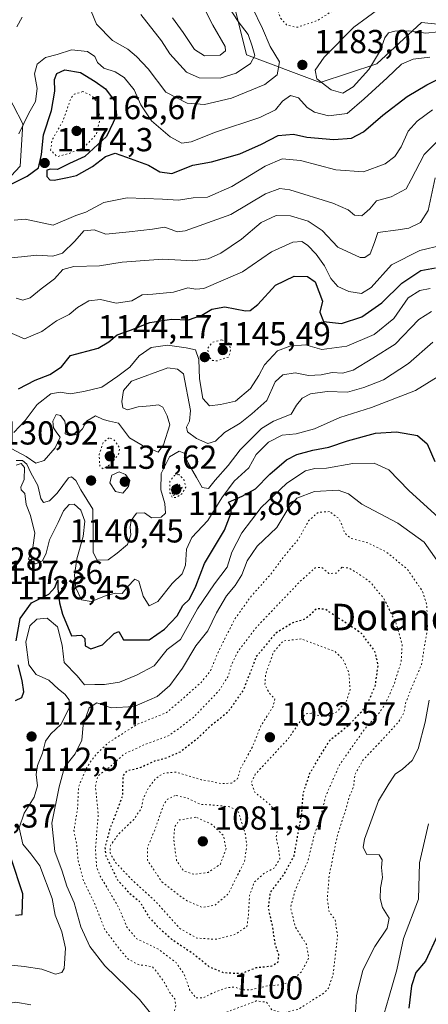
# Model space of a CAD drawing. Units: metres. Extents: x 576441 to 579874, y 4756619 to 4758971.
# Drawn here: x 577032 to 577155, y 4757472 to 4757769 of the extents above; entities that cross this region are included whole.
import ezdxf
from ezdxf.enums import TextEntityAlignment as Align

# ---------------------------------------------------------------- set-up
doc = ezdxf.new("R2010")
doc.units = ezdxf.units.M
doc.header["$MEASUREMENT"] = 0
doc.linetypes.add('DGN Style 5', pattern=[1.153612, 0.494405, -0.659207])
for name, color, linetype, lineweight in [('Arbolado forestal CxS', 92, 'Continuous', 0), ('Curva de nivel maestra', 30, 'Continuous', 30), ('Curva de nivel maestra depresión', 30, 'DGN Style 5', 30), ('Curva de nivel normal', 30, 'Continuous', 0), ('Curva de nivel normal depresión', 30, 'DGN Style 5', 0), ('Provincia CxS', 1, 'Continuous', 0), ('Punto de cota en terreno', 7, 'Continuous', 0), ('Roquedo CxS', 135, 'Continuous', 0), ('Rótulo de curva de nivel directora', 7, 'Continuous', 0), ('Rótulo de punto de cota en terreno', 7, 'Continuous', 0), ('Texto cartográfico', 7, 'Continuous', 0)]:
    doc.layers.add(name, color=color, linetype=linetype, lineweight=lineweight)
doc.styles.add('Style-Arial', font='txt')

# ---------------------------------------------------------------- blocks, each defined once
blk = doc.blocks.new('*U7')
at = {"layer": 'Arbolado forestal CxS', "color": 92, "linetype": 'Continuous', "lineweight": 0}
blk.add_polyline3d([(577382.5903, 4757837.7649, 1184.6766), (577359.1197, 4757834.4135, 1197.4136), (577336.7657, 4757823.2421, 1191.028), (577314.7467, 4757806.8065, 1199.7132), (577265.1293, 4757772.0763, 1196.7909), (577233.5985, 4757759.9819, 1185.0723), (577199.0017, 4757762.8657, 1185.8208), (577170.2367, 4757765.8625, 1186.5677), (577152.8735, 4757767.6715, 1188.4094), (577139.4193, 4757755.1789, 1186.1906), (577122.2811, 4757749.6153, 1184.3188), (577100.1505, 4757757.9147, 1192.6943), (577092.7833, 4757787.5215, 1194.2996), (577065.8899, 4757810.6945, 1207.8628), (577074.5603, 4757835.7589, 1215.7109), (577080.9945, 4757865.6001, 1220.652), (577081.0459, 4757865.8337, 1220.6829), (577086.0387, 4757890.5191, 1215.3703), (577088.4449, 4757901.4043, 1206.844), (577053.5255, 4757931.4375, 1247.6166), (577025.2751, 4757915.2953, 1261.4142)], dxfattribs=at)
blk = doc.blocks.new('5PATER')
at = {"layer": 'Provincia CxS', "linetype": 'Continuous', "lineweight": 0}
h = blk.add_hatch(color=51, dxfattribs=at)
edge = h.paths.add_edge_path()
edge.add_ellipse((0, 0), major_axis=(-0.11, -0.111), ratio=0.999422, start_angle=0, end_angle=360)

msp = doc.modelspace()

# ---------------------------------------------------------------- linework, layer by layer
at = {"layer": 'Arbolado forestal CxS', "color": 92, "linetype": 'Continuous', "lineweight": 0}
for points in [[(577025.9715, 4757787.6997, 1199.4612), (577045.4495, 4757794.7365, 1199.6101), (577065.8899, 4757810.6945, 1207.8628), (577092.7833, 4757787.5215, 1194.2996), (577100.1505, 4757757.9147, 1192.6943), (577122.2811, 4757749.6153, 1184.3188), (577139.4193, 4757755.1789, 1186.1906), (577152.8735, 4757767.6715, 1188.4094), (577170.2367, 4757765.8625, 1186.5677), (577199.0017, 4757762.8657, 1185.8208), (577233.5985, 4757759.9819, 1185.0723), (577265.1293, 4757772.0763, 1196.7909), (577314.7467, 4757806.8065, 1199.7132), (577336.7657, 4757823.2421, 1191.028), (577359.1197, 4757834.4135, 1197.4136), (577382.5903, 4757837.7649, 1184.6766)], [(577065.8899, 4757810.6945, 1207.8628), (577092.7833, 4757787.5215, 1194.2996), (577100.1505, 4757757.9147, 1192.6943), (577122.2811, 4757749.6153, 1184.3188), (577139.4193, 4757755.1789, 1186.1906), (577152.8735, 4757767.6715, 1188.4094), (577170.2367, 4757765.8625, 1186.5677), (577199.0017, 4757762.8657, 1185.8208), (577233.5985, 4757759.9819, 1185.0723), (577265.1293, 4757772.0763, 1196.7909), (577314.7467, 4757806.8065, 1199.7132), (577336.7657, 4757823.2421, 1191.028), (577359.1197, 4757834.4135, 1197.4136), (577382.5903, 4757837.7649, 1184.6766)], [(577065.8899, 4757810.6945, 1207.8628), (577092.7833, 4757787.5215, 1194.2996), (577100.1505, 4757757.9147, 1192.6943), (577122.2811, 4757749.6153, 1184.3188), (577139.4193, 4757755.1789, 1186.1906), (577152.8735, 4757767.6715, 1188.4094), (577170.2367, 4757765.8625, 1186.5677), (577199.0017, 4757762.8657, 1185.8208), (577233.5985, 4757759.9819, 1185.0723), (577265.1293, 4757772.0763, 1196.7909), (577314.7467, 4757806.8065, 1199.7132), (577336.7657, 4757823.2421, 1191.028), (577359.1197, 4757834.4135, 1197.4136), (577382.5903, 4757837.7649, 1184.6766)], [(577019.7263, 4757711.2989, 1174.9337), (577031.9935, 4757724.4297, 1178.8562), (577032.8227, 4757737.1553, 1182.3155), (577023.9649, 4757753.9823, 1189.5032)], [(577019.7263, 4757711.2989, 1174.9337), (577031.9935, 4757724.4297, 1178.8562), (577032.8227, 4757737.1553, 1182.3155), (577023.9649, 4757753.9823, 1189.5032)]]:
    msp.add_polyline3d(points, dxfattribs=at)
at = {"layer": 'Curva de nivel maestra', "color": 30, "linetype": 'Continuous', "lineweight": 30, "flags": 128}
for points, elevation in [([(577028.46, 4757718.6101), (577034.17, 4757721.3301), (577037.56, 4757723.8701), (577038.48, 4757727.8701), (577039.06, 4757733.8701), (577041.46, 4757741.1701), (577042.45, 4757746.9501), (577042.38, 4757750.5201), (577043.08, 4757752.2901), (577045.44, 4757753.3901), (577050.19, 4757752.5701), (577054.55, 4757749.9001), (577057.7, 4757747.6801), (577060.59, 4757743.7701), (577061.02, 4757739.6201), (577057.97, 4757733.2801), (577051.53, 4757727.3201), (577046.86, 4757725.2101), (577043.22, 4757723.3801), (577041.14, 4757723.5101), (577040.06, 4757723.2301), (577040, 4757721.3201), (577040.94, 4757720.2701), (577042.3, 4757720.1401), (577046.28, 4757720.9601), (577048.95, 4757721.5801), (577053.83, 4757724.3301), (577057.75, 4757727.2801), (577060.66, 4757728.2601), (577064.02, 4757727.0601), (577070.69, 4757724.6601), (577074.06, 4757722.6901), (577077.68, 4757722.1301), (577084.02, 4757724.6401), (577089.57, 4757725.6701), (577098.13, 4757728.0601), (577104.64, 4757730.9801), (577109.67, 4757733.6701), (577114.31, 4757733.9801), (577118.3, 4757733.1401), (577126.47, 4757732.4201), (577131.74, 4757732.8301), (577135.39, 4757734.7301), (577141.19, 4757739.7601), (577148.53, 4757745.3501), (577154.46, 4757748.8401), (577159.65, 4757751.4801)], 1175), ([(577031.53, 4757657.3101), (577036.56, 4757659.9101), (577040.98, 4757661.6601), (577044.49, 4757663.9601), (577047.18, 4757667.3201), (577055.47, 4757669.6001), (577058.68, 4757671.4801), (577061.19, 4757673.6101), (577065.19, 4757674.9601), (577071.04, 4757677.3201), (577077.56, 4757678.2901), (577082.7, 4757678.1301), (577086.66, 4757679.4701), (577089.75, 4757681.3501), (577093.66, 4757681.9901), (577099.86, 4757680.8501), (577101.26, 4757680.9101), (577103.53, 4757682.6801), (577108.89, 4757688.5601), (577114.53, 4757691.2101), (577118.53, 4757691.1201), (577120.84, 4757689.5201), (577123.02, 4757683.7001), (577122.25, 4757680.4201), (577123.29, 4757677.5801), (577128.78, 4757677.0001), (577134.86, 4757679.0501), (577140.86, 4757683.2401), (577146.88, 4757689.1001), (577152.59, 4757692.9401), (577157.07, 4757693.7501)], 1150), ([(577030.77, 4757581.3601), (577032.06, 4757588.1101), (577035.46, 4757592.8501), (577040.62, 4757595.4501), (577042.46, 4757597.5001), (577043.36, 4757599.7901), (577043.36, 4757597.1501), (577043.87, 4757592.8301), (577044.76, 4757589.4401), (577047.51, 4757582.8601), (577050.44, 4757583.1201), (577051.49, 4757582.1001), (577051.61, 4757579.8601), (577053.24, 4757578.9601), (577056.78, 4757580.2101), (577060.32, 4757583.6101), (577061.68, 4757584.2601), (577063.14, 4757581.7401), (577070.86, 4757581.7201), (577075.49, 4757584.8801), (577079.23, 4757588.9501), (577081.03, 4757592.0101), (577082.97, 4757593.9901), (577084.91, 4757597.8701), (577087.49, 4757604.6501), (577093.57, 4757614.7801), (577095.54, 4757619.9901), (577095.4, 4757622.0801), (577094.73, 4757623.1401), (577098.86, 4757624.9801), (577102.86, 4757627.2201), (577107.19, 4757631.6501), (577112.16, 4757635.9601), (577115.31, 4757637.5201), (577120.16, 4757638.8201), (577124.92, 4757639.7101), (577130.57, 4757641.6701), (577138.94, 4757643.9901), (577145.3, 4757644.3501), (577151.64, 4757643.2201), (577154.49, 4757640.7601), (577156.82, 4757635.4401)], 1125), ([(577030.58, 4757563.3901), (577032.53, 4757564.3301), (577033.12, 4757565.9901), (577032.61, 4757569.4901), (577031.37, 4757574.2001)], 1125), ([(577030.62, 4757498.7501), (577032.65, 4757498.9601), (577032.8, 4757505.2401), (577029.28, 4757515.8001)], 1125), ([(577157.75, 4757492.9301), (577154.01, 4757484.9001), (577151.16, 4757481.4701), (577149.79, 4757477.5001), (577149.06, 4757470.7401)], 1125)]:
    msp.add_lwpolyline(points, dxfattribs=dict(at, elevation=elevation))
at = {"layer": 'Curva de nivel maestra depresión', "color": 30, "linetype": 'DGN Style 5', "lineweight": 30, "flags": 128}
for points, elevation in [([(577078.08, 4757625.3001), (577079.76, 4757625.7901), (577080.79, 4757627.5601), (577079.58, 4757628.7601), (577077.83, 4757627.7601), (577077.54, 4757626.4901), (577078.08, 4757625.3001)], 1125), ([(577098.53, 4757481.2101), (577103.13, 4757482.9801), (577107.78, 4757483.4601), (577109.7, 4757484.7201), (577109.88, 4757486.9401), (577108.79, 4757490.0101), (577108.04, 4757495.1801), (577106.74, 4757501.0401), (577107.35, 4757505.5701), (577111.56, 4757511.2501), (577114.5, 4757516.6901), (577116.79, 4757529.5401), (577117.24, 4757535.5401), (577119.25, 4757541.5301), (577122.48, 4757546.9701), (577125.29, 4757551.4801), (577130.8, 4757555.9001), (577136.24, 4757561.6801), (577138.9, 4757567.7801), (577139.8, 4757574.1101), (577138.75, 4757578.4301), (577134.77, 4757583.6601), (577126.86, 4757588.9301), (577123.91, 4757590.8801), (577121.2, 4757591.0901), (577118.98, 4757588.8301), (577117.22, 4757587.6901), (577114.27, 4757586.9601), (577108.81, 4757583.6001), (577103.1, 4757576.6401), (577099.16, 4757566.5401), (577094.52, 4757559.9101), (577089.22, 4757555.6701), (577084.97, 4757551.5701), (577080.16, 4757547.8701), (577075.56, 4757545.9001), (577072.42, 4757545.1501), (577068.06, 4757543.1001), (577064.12, 4757542.1901), (577062.95, 4757540.6601), (577062.76, 4757534.5401), (577058.93, 4757524.5001), (577057.51, 4757519.2701), (577057.73, 4757516.8401), (577061.36, 4757509.3801), (577064.76, 4757505.5601), (577068.02, 4757502.8301), (577070.74, 4757498.2001), (577073.37, 4757495.3901), (577077.57, 4757491.5501), (577084.19, 4757487.1501), (577088.86, 4757483.2801), (577093.19, 4757481.4901), (577098.53, 4757481.2101)], 1100)]:
    msp.add_lwpolyline(points, dxfattribs=dict(at, elevation=elevation))
at = {"layer": 'Curva de nivel normal', "color": 30, "linetype": 'Continuous', "lineweight": 0, "flags": 128}
for points, elevation in [([(577068.33, 4757770.03), (577074.55, 4757762.16), (577077.1, 4757758.2), (577082.13, 4757752.66), (577085.87, 4757750.98), (577092.19, 4757750.88), (577097.07, 4757752.38), (577101.38, 4757755.29), (577102.62, 4757757.69), (577101.88, 4757760.54), (577100.7, 4757764.04), (577097.61, 4757767.96), (577092.95, 4757775.3)], 1190), ([(577077.86, 4757769.06), (577081.13, 4757764.66), (577084.52, 4757759.57), (577087.53, 4757757.66), (577092.2, 4757757.86), (577093.86, 4757759.16), (577093.74, 4757760.42), (577089.99, 4757766.9), (577086.18, 4757774.45)], 1195), ([(577053.43, 4757771.06), (577055.02, 4757767.21), (577059.82, 4757762.23), (577064.45, 4757759.61), (577067.04, 4757757.39), (577070.5, 4757753.74), (577075.83, 4757746.66), (577082.3, 4757743.34), (577087.53, 4757742.98), (577095.62, 4757744.84), (577105.65, 4757748.98), (577109.33, 4757751.92), (577110.13, 4757755.85), (577107.29, 4757760.46), (577104.92, 4757765.86), (577101.9, 4757772.26)], 1185), ([(577140.66, 4757772.26), (577132.42, 4757766.21), (577123.55, 4757757.18), (577120.82, 4757753.33), (577121.36, 4757750.7), (577125.68, 4757747.36), (577129.16, 4757746.36), (577132.26, 4757748.28), (577136.96, 4757753.53), (577140.37, 4757759.17), (577141.74, 4757763.06), (577142.91, 4757764.58), (577144.8, 4757765.01), (577148.98, 4757765.11), (577154.16, 4757764.43), (577157.86, 4757764.85)], 1185), ([(577030.99, 4757766.39), (577032.63, 4757769.31)], 1185), ([(577031.64, 4757734.08), (577034.64, 4757740.33), (577036.63, 4757743.85), (577037.13, 4757747.74), (577036.38, 4757752.22), (577037.15, 4757755.11), (577039.64, 4757757.16), (577043.14, 4757758.05), (577047.51, 4757759.44), (577052.24, 4757758.94), (577054.48, 4757757.46), (577055.34, 4757755.58), (577057.24, 4757753.92), (577060.57, 4757752.81), (577063.34, 4757751.1), (577066.32, 4757747.42), (577068.36, 4757742.85), (577071.57, 4757738.04), (577077.16, 4757733.22), (577080.68, 4757731.36), (577083.53, 4757731.68), (577090.86, 4757734.6), (577104.19, 4757739.02), (577108.86, 4757741.33), (577110.96, 4757743.93), (577113.41, 4757745.71), (577115.83, 4757744.98), (577118.41, 4757742.07), (577120.58, 4757740.62), (577124.86, 4757739.54), (577130.42, 4757740.22), (577135.58, 4757744.66), (577142.45, 4757751), (577146.8, 4757755.13), (577150.35, 4757756.58), (577155.32, 4757757.21)], 1180), ([(577030.19, 4757708.16), (577033.53, 4757708.39), (577041.98, 4757706.66), (577048.75, 4757709.57), (577051.83, 4757710.48), (577057.21, 4757713.48), (577064.27, 4757714.8), (577074.9, 4757714.49), (577079.64, 4757714.14), (577084.13, 4757714.81), (577088.4, 4757715.06), (577095.74, 4757718.28), (577105.77, 4757724.4), (577110.92, 4757726.59), (577116.39, 4757726.14), (577127.06, 4757723.29), (577135.37, 4757722.72), (577141.84, 4757725.13), (577144.79, 4757727.28), (577146.68, 4757730.16), (577148.82, 4757734.93), (577151.5, 4757737.96), (577156.09, 4757741.32)], 1170), ([(577029.09, 4757696.74), (577032.43, 4757697.08), (577037.02, 4757697.6), (577041.82, 4757697.32), (577044.76, 4757698.19), (577048.44, 4757701.76), (577051.15, 4757704.95), (577054.27, 4757705.16), (577057.8, 4757703.88), (577064.82, 4757704.56), (577071.82, 4757705.36), (577075.49, 4757706.05), (577077.51, 4757705.34), (577079.31, 4757704.59), (577081.69, 4757704.87), (577095.45, 4757709.8), (577105.84, 4757716.09), (577110.18, 4757717.65), (577113.19, 4757717.28), (577126.18, 4757713.27), (577130.75, 4757711.24), (577132.67, 4757709.59), (577134.91, 4757709.44), (577137.23, 4757711.57), (577139.29, 4757713.91), (577143.69, 4757715.13), (577148.24, 4757717.57), (577149.67, 4757720.35), (577153.62, 4757727.87), (577161.01, 4757735.44)], 1165), ([(577156.92, 4757720.87), (577154.86, 4757711.08), (577152.52, 4757707.37), (577149.06, 4757705.75), (577145.83, 4757705.19), (577139.7, 4757704.38), (577138.69, 4757701.37), (577137.37, 4757697.97), (577135.78, 4757696.85), (577134.34, 4757696.92), (577127.62, 4757699.97), (577122.97, 4757704.99), (577118.76, 4757707.78), (577113.43, 4757709.44), (577109.08, 4757709.53), (577104.57, 4757707.45), (577098.66, 4757702.38), (577092.39, 4757698.13), (577088.64, 4757696.5), (577084, 4757695.84), (577075.01, 4757696.34), (577062.74, 4757695.44), (577055.86, 4757694.35), (577048.19, 4757694.14), (577044.86, 4757693.22), (577042.38, 4757690.47), (577038.29, 4757687.46), (577035.05, 4757684.71), (577032.86, 4757683.99), (577030.86, 4757684.67)], 1160), ([(577026.58, 4757675.24), (577033.32, 4757672.38), (577038.53, 4757674.63), (577042.93, 4757677.82), (577046.8, 4757679.7), (577049.26, 4757681.82), (577052.7, 4757683.82), (577056.23, 4757684.2), (577060.9, 4757683.12), (577065.64, 4757683.83), (577068.74, 4757685.63), (577071.94, 4757685.81), (577078.21, 4757686.4), (577082.53, 4757687.78), (577084.86, 4757687.36), (577087.27, 4757687.54), (577098.91, 4757692.54), (577107.71, 4757698.6), (577114.09, 4757701.49), (577116.76, 4757701.66), (577118.52, 4757700.57), (577121.15, 4757697.83), (577123.64, 4757694.32), (577125.5, 4757690.52), (577127.64, 4757688.14), (577131, 4757686.64), (577134.75, 4757686.07), (577137.66, 4757687.84), (577143.81, 4757694.66), (577152.34, 4757698.95), (577159.05, 4757700.59)], 1155), ([(577030.1, 4757644.17), (577033.5, 4757647.77), (577037.14, 4757652.6), (577041.28, 4757655.85), (577044.02, 4757656.33), (577047.03, 4757655.77), (577051.19, 4757656.55), (577056.64, 4757657.86), (577061.38, 4757661.16), (577065.05, 4757663.87), (577067.8, 4757667.28), (577071.49, 4757669.72), (577076.41, 4757670.43), (577082.02, 4757669.68), (577084.77, 4757669.06), (577085.83, 4757666.16), (577085.97, 4757660.33), (577086.96, 4757654.38), (577089.05, 4757652.2), (577092.33, 4757652.58), (577096.88, 4757653.57), (577101.38, 4757657.41), (577103.91, 4757661.29), (577105.6, 4757664.55), (577109.51, 4757668.8), (577113.17, 4757670.19), (577117.86, 4757670.54), (577122.87, 4757669.14), (577130.34, 4757670.16), (577138.53, 4757673.67), (577144.53, 4757678.5), (577148.86, 4757684.69), (577152.28, 4757686.92), (577155.4, 4757687.52)], 1145), ([(577029.52, 4757639.28), (577033.78, 4757636.94), (577036.75, 4757634.93), (577039.21, 4757635.72), (577042.56, 4757639.5), (577044.05, 4757642.79), (577043.01, 4757644.05), (577042.08, 4757645.6), (577041.89, 4757647.62), (577042.86, 4757649.54), (577044.16, 4757649.29), (577045.46, 4757647.54), (577045.78, 4757645.54), (577045.61, 4757643.77), (577047.01, 4757643.13), (577049.23, 4757643.7), (577050.74, 4757645.27), (577052, 4757647.53), (577054.7, 4757649.15), (577057.05, 4757648.12), (577058.91, 4757647.59), (577061.59, 4757646.96), (577064.97, 4757642.6), (577068.86, 4757640.24), (577073.53, 4757638.21), (577075.18, 4757640.46), (577077.04, 4757646.43), (577076.23, 4757649.22), (577074.94, 4757651.76), (577073.7, 4757652.5), (577071.16, 4757652.18), (577067.58, 4757651.93), (577064.29, 4757650.97), (577062.91, 4757651.59), (577062.58, 4757653.51), (577063.13, 4757656.84), (577065.53, 4757659.61), (577076.44, 4757663.61), (577079.39, 4757663.27), (577081.14, 4757661.82), (577083.32, 4757650.79), (577082.99, 4757647.54), (577082.04, 4757645.73), (577082.43, 4757644.4), (577085.05, 4757642.31), (577088.53, 4757640.84), (577090.86, 4757641.57), (577093.53, 4757644.17), (577098.25, 4757646.99), (577101.74, 4757649.74), (577106.25, 4757653.82), (577108.82, 4757659.47), (577111.04, 4757661.53), (577114.82, 4757662.1), (577118.84, 4757661.34), (577122.63, 4757661.56), (577125.9, 4757662.25), (577129.06, 4757662.08), (577132.26, 4757662.94), (577138.17, 4757666.56), (577144.88, 4757670.77), (577152.06, 4757678.18), (577155.88, 4757680.63)], 1140), ([(577030.86, 4757635.7), (577032.74, 4757635.75), (577034.05, 4757634.57), (577035.21, 4757632), (577037.3, 4757628.2), (577038.26, 4757624.24), (577039.09, 4757623.09), (577040.86, 4757623.57), (577043.19, 4757625.85), (577046.55, 4757630.48), (577047.48, 4757630.8), (577048.73, 4757629.73), (577050.29, 4757626.9), (577053.87, 4757621.03), (577054.02, 4757613.18), (577053.96, 4757607.99), (577055.19, 4757605.68), (577058.48, 4757605.76), (577061.19, 4757607.77), (577064.32, 4757610.41), (577065.37, 4757613.35), (577065.12, 4757615.61), (577065.48, 4757617.69), (577067.06, 4757619.87), (577069.44, 4757619.92), (577071.59, 4757618.45), (577074.44, 4757618.64), (577075.77, 4757619.89), (577075.61, 4757622.78), (577074.38, 4757626.89), (577074.44, 4757631.77), (577076.92, 4757636.84), (577079.86, 4757638.56), (577081.38, 4757637.89), (577082.45, 4757635.09), (577085.06, 4757630.57), (577086.76, 4757627.63), (577088.69, 4757627.25), (577090.71, 4757629.82), (577094.66, 4757634.23), (577098.24, 4757638.96), (577101.29, 4757641.92), (577104.68, 4757645.39), (577108.3, 4757647.58), (577113.64, 4757649.67), (577115.19, 4757652.42), (577116.86, 4757654.54), (577119.41, 4757655.76), (577124.42, 4757656.47), (577130.58, 4757656.26), (577135.44, 4757657.74), (577141.4, 4757660.06), (577148.9, 4757664.92), (577156.19, 4757671.36)], 1135), ([(577030.82, 4757634.28), (577032.3, 4757634.85), (577033.37, 4757633.61), (577033.26, 4757630), (577032.25, 4757627.74), (577032.34, 4757626.84), (577033.46, 4757625.8), (577033.83, 4757622.51), (577035.11, 4757619.13), (577036.39, 4757613.85), (577035.84, 4757609.52), (577034.54, 4757605.99), (577036.64, 4757604.64), (577038.71, 4757605.48), (577039.84, 4757607.83), (577040.84, 4757611.87), (577043.46, 4757617.09), (577045.03, 4757620.59), (577046.74, 4757622.42), (577048.3, 4757622.52), (577050.27, 4757620.79), (577051.52, 4757617.46), (577050.95, 4757612.87), (577049.11, 4757606.11), (577048.42, 4757601.17), (577048.82, 4757597.36), (577050.48, 4757593.72), (577053.44, 4757593.2), (577058.17, 4757595.12), (577060.85, 4757595.72), (577062.72, 4757595.68), (577064.32, 4757597.63), (577066.53, 4757599.96), (577067.75, 4757599.4), (577069, 4757594.9), (577070.86, 4757591.95), (577073.41, 4757593.29), (577077.76, 4757598.66), (577080.76, 4757601.54), (577081.79, 4757604.21), (577082.13, 4757608.98), (577083.72, 4757612.56), (577088.53, 4757617.65), (577092.72, 4757624.46), (577096.45, 4757629.45), (577100.85, 4757633.54), (577103.09, 4757637.53), (577106.8, 4757641.21), (577110.86, 4757643.32), (577115.06, 4757643.74), (577120.58, 4757645.25), (577128.28, 4757648.63), (577137.76, 4757651.7), (577151.02, 4757656.85), (577157.83, 4757661)], 1130), ([(577028.53, 4757483.77), (577033.19, 4757483.28), (577038.53, 4757482.51), (577042.66, 4757481.03), (577044.59, 4757481.54), (577045.22, 4757482.69), (577045.66, 4757488.87), (577044.57, 4757493.75), (577042.59, 4757498.72), (577041.68, 4757503.82), (577037.95, 4757513.6), (577035.25, 4757517.19), (577032.87, 4757520.13), (577031.71, 4757525.12), (577033.24, 4757529.48), (577036.28, 4757534.26), (577037.19, 4757537.71), (577036.84, 4757541.09), (577037.23, 4757543.84), (577038.74, 4757547.54), (577039.66, 4757551.17), (577041.22, 4757553.4), (577044.25, 4757556.24), (577046.73, 4757561.14), (577046.78, 4757563.61), (577045.42, 4757565.36), (577043.56, 4757566.88), (577040.61, 4757569.56), (577036.86, 4757571.28), (577034.61, 4757574.21), (577033.77, 4757580.97), (577034.94, 4757585.94), (577037.06, 4757587.88), (577040.12, 4757588.21), (577043.22, 4757585.57), (577044.7, 4757580.05), (577045.24, 4757574.92), (577049.18, 4757570.84), (577051.39, 4757568.18), (577054.53, 4757568.26), (577057.36, 4757568.23), (577061.87, 4757568.92), (577067.03, 4757571.08), (577072.37, 4757573.92), (577076.22, 4757578.8), (577080.24, 4757581.81), (577085.4, 4757591.09), (577090.55, 4757598.55), (577094.36, 4757603.57), (577095.7, 4757608.13), (577098.7, 4757613.94), (577104.56, 4757621.55), (577112.33, 4757628.86), (577117.94, 4757632.63), (577120.76, 4757633.35), (577124.18, 4757633.43), (577132.19, 4757634.8), (577138.54, 4757634.94), (577142.97, 4757632.93), (577149.02, 4757626.7), (577160.18, 4757616.59)], 1120), ([(577061.86, 4757632.3), (577059.58, 4757631.31), (577059, 4757629.02), (577060.74, 4757626.38), (577062.88, 4757625.93), (577064.66, 4757627.86), (577065.01, 4757629.69), (577063.72, 4757631.51), (577061.86, 4757632.3)], 1140), ([(577072.96, 4757467.14), (577067.97, 4757473.32), (577064.19, 4757476.94), (577057.54, 4757483.5), (577052.94, 4757489.35), (577050.29, 4757495.3), (577048.26, 4757502.46), (577046.06, 4757507.49), (577044.66, 4757511.97), (577042.41, 4757517.9), (577041.58, 4757526.44), (577043.75, 4757537.45), (577045.38, 4757543.35), (577048.56, 4757547.36), (577050.62, 4757551.5), (577050.94, 4757555.97), (577052.75, 4757561.24), (577055.06, 4757562.71), (577059.4, 4757561.23), (577066.36, 4757561.58), (577073.28, 4757564.62), (577077.07, 4757567.93), (577080.86, 4757573.2), (577084.86, 4757579.9), (577088.53, 4757584.42), (577091.1, 4757589.82), (577094.15, 4757595), (577096.77, 4757598.1), (577098.74, 4757601.33), (577100.3, 4757605.47), (577103.37, 4757609.87), (577109.29, 4757615.54), (577112.56, 4757621.03), (577115.34, 4757624.37), (577120.63, 4757626.4), (577127.72, 4757626.82), (577130.86, 4757625.68), (577134.86, 4757622.6), (577145.68, 4757616.83), (577153.58, 4757611.14), (577159.34, 4757602.95)], 1115), ([(577155.12, 4757563.56), (577153.94, 4757556.87), (577151.84, 4757548.87), (577150, 4757545.33), (577147.12, 4757542.75), (577144.86, 4757541.23), (577142.79, 4757538.02), (577139.84, 4757533.23), (577135.69, 4757521.68), (577135.28, 4757519.15), (577136.36, 4757517.07), (577140.05, 4757516.89), (577141.02, 4757515.46), (577140.81, 4757513.11), (577141.06, 4757510.08), (577140.53, 4757506.98), (577140.34, 4757503.76), (577141.08, 4757501.06), (577143.08, 4757497.84), (577142.51, 4757494.87), (577138.79, 4757489.36), (577135.19, 4757482.17), (577133.27, 4757474.44), (577132.92, 4757469.48)], 1115), ([(577154.91, 4757526.26), (577152.27, 4757514.51), (577151.88, 4757503.56), (577147.4, 4757491.75), (577145.37, 4757482.28), (577143, 4757473.93), (577141.54, 4757469.14)], 1120), ([(577025.67, 4757471.68), (577030.69, 4757472.57), (577035.25, 4757471.8)], 1115)]:
    msp.add_lwpolyline(points, dxfattribs=dict(at, elevation=elevation))
at = {"layer": 'Curva de nivel normal depresión', "color": 30, "linetype": 'DGN Style 5', "lineweight": 0, "flags": 128}
for points, elevation in [([(577137.7, 4757804.27), (577133.12, 4757804.23), (577127.19, 4757801.83), (577122.7, 4757797.69), (577117.68, 4757791.64), (577112.03, 4757785.44), (577108.92, 4757778.83), (577109.08, 4757772.43), (577110.36, 4757769.04), (577112.21, 4757766.93), (577115.37, 4757766.21), (577121.37, 4757768.19), (577129.23, 4757773.19), (577134.51, 4757778.21), (577141.51, 4757785.2), (577144.61, 4757791.32), (577145.35, 4757795.7), (577144.08, 4757798.41), (577139.74, 4757803.54), (577137.7, 4757804.27)], 1180), ([(577050.85, 4757746.88), (577048.32, 4757746.05), (577047.27, 4757744.74), (577044.85, 4757737.94), (577041.61, 4757732.2), (577041.19, 4757729.21), (577043.19, 4757727.25), (577046.93, 4757728.28), (577051.2, 4757730.02), (577054.91, 4757733.86), (577056.09, 4757738.7), (577055.28, 4757743.54), (577053.64, 4757745.57), (577050.85, 4757746.88)], 1170), ([(577092.69, 4757672.07), (577089.96, 4757671.33), (577088.45, 4757669.48), (577088.82, 4757666.95), (577089.95, 4757665.82), (577091.27, 4757665.74), (577094.86, 4757666.9), (577095.35, 4757669.06), (577094.83, 4757671.26), (577092.69, 4757672.07)], 1145), ([(577058.83, 4757642.55), (577056.98, 4757641.08), (577055.8, 4757637.54), (577055.97, 4757634.09), (577057.03, 4757633.16), (577059.36, 4757634.69), (577061.65, 4757637.63), (577061.94, 4757639.54), (577060.44, 4757641.79), (577058.83, 4757642.55)], 1135), ([(577079.78, 4757631.54), (577078.48, 4757631.24), (577077.06, 4757629.37), (577077.05, 4757626.02), (577077.79, 4757624.59), (577079, 4757624.58), (577080.72, 4757625.68), (577081.87, 4757627.71), (577081.34, 4757629.84), (577079.78, 4757631.54)], 1130), ([(577125.16, 4757620.33), (577121.69, 4757620.09), (577118.85, 4757617.58), (577115.79, 4757612.02), (577111.75, 4757607.21), (577107.29, 4757601.32), (577101.35, 4757594.56), (577096.63, 4757587.97), (577091.99, 4757578.84), (577089.24, 4757572.31), (577086.6, 4757568.98), (577081.28, 4757564.25), (577076.07, 4757559.79), (577067.08, 4757556.16), (577058.58, 4757550.72), (577054.86, 4757547.21), (577052.18, 4757543.51), (577049.57, 4757537.32), (577049.29, 4757530.65), (577048.22, 4757524.29), (577049.03, 4757519.92), (577049.44, 4757515.46), (577051.04, 4757509.19), (577054.54, 4757502.04), (577057.46, 4757494.46), (577060.86, 4757489.94), (577064.27, 4757485.73), (577067.54, 4757483.88), (577071.88, 4757483.23), (577073.37, 4757481.36), (577075.46, 4757478.47), (577076.94, 4757475.62), (577078.57, 4757473.56), (577078.84, 4757471.55), (577078.42, 4757469.52), (577079.74, 4757467.28), (577084.19, 4757465.05), (577087.53, 4757465.44), (577093.86, 4757469.46), (577103.09, 4757472.93), (577106.19, 4757472.57), (577107.72, 4757470.32), (577110.92, 4757469.26), (577115.81, 4757470.46), (577123.39, 4757475.28), (577124.84, 4757476.74), (577126.23, 4757480.96), (577127.58, 4757492.6), (577126.8, 4757497.48), (577125.02, 4757499.7), (577124.48, 4757503.5), (577125.03, 4757510.71), (577127.5, 4757522.84), (577130.03, 4757530.56), (577131.13, 4757534.53), (577132.44, 4757537.63), (577132.76, 4757541.11), (577135.22, 4757545.52), (577140.93, 4757551.47), (577145.85, 4757556.87), (577147.54, 4757559.71), (577148.02, 4757562.55), (577149.47, 4757566.38), (577152.81, 4757574.23), (577154.61, 4757584.9), (577154.44, 4757592.3), (577153.05, 4757596.48), (577148.48, 4757603.05), (577142.22, 4757608.18), (577136.7, 4757610.92), (577131.52, 4757612.29), (577129.6, 4757613.99), (577129.09, 4757615.77), (577127.99, 4757618.25), (577125.16, 4757620.33)], 1110), ([(577128.86, 4757603.56), (577127.14, 4757601.79), (577124.94, 4757601.7), (577122.84, 4757603.49), (577120.86, 4757603.43), (577116.19, 4757599.2), (577103.19, 4757585.55), (577097.3, 4757577.77), (577095.61, 4757574.12), (577094.68, 4757570.82), (577091.88, 4757566.42), (577084.19, 4757558.33), (577076.83, 4757552.84), (577069.81, 4757550.29), (577063.35, 4757547.32), (577058.86, 4757543.28), (577055.42, 4757540.67), (577054.66, 4757537.62), (577055.53, 4757529.1), (577054.67, 4757518.54), (577055.04, 4757513.29), (577056.12, 4757510.56), (577061.81, 4757500.82), (577064.21, 4757495), (577067.18, 4757491.61), (577073.71, 4757488.5), (577078.93, 4757484.52), (577081.37, 4757481), (577083.04, 4757476.28), (577084.88, 4757473.85), (577087.05, 4757473.81), (577090.28, 4757475.48), (577094.35, 4757476.97), (577096.72, 4757477.1), (577098.82, 4757476.26), (577101.53, 4757476.32), (577106.55, 4757477.49), (577110.61, 4757477.79), (577113.22, 4757478.67), (577116.62, 4757481.59), (577118.92, 4757485.89), (577118.21, 4757489.89), (577114.85, 4757495.17), (577113.43, 4757501.11), (577114.9, 4757506.54), (577118.63, 4757515.08), (577120.45, 4757522.54), (577122.52, 4757528.48), (577124.04, 4757534.81), (577128.24, 4757544.18), (577135.82, 4757554.98), (577139.88, 4757559.4), (577141.91, 4757562.38), (577144.68, 4757568.58), (577146.72, 4757575.23), (577147, 4757580.35), (577145.21, 4757586.56), (577141.61, 4757593.96), (577137.41, 4757599.09), (577134, 4757601.52), (577130.92, 4757603.34), (577128.86, 4757603.56)], 1105), ([(577116.62, 4757582), (577111.21, 4757581.37), (577108.28, 4757578), (577105.88, 4757571.23), (577105.69, 4757568.04), (577107, 4757565.69), (577108.7, 4757563.84), (577108.06, 4757561.39), (577104.47, 4757555.79), (577102.12, 4757549.83), (577098.45, 4757543.1), (577097.4, 4757539.79), (577095.68, 4757538.54), (577092.76, 4757538.38), (577086.48, 4757539.58), (577078.91, 4757541.86), (577075.04, 4757541.48), (577072.79, 4757539.85), (577070.56, 4757537.04), (577069.01, 4757533.73), (577068.5, 4757530.96), (577066.19, 4757527.59), (577061.53, 4757523.07), (577059.2, 4757519.75), (577059.07, 4757517.42), (577060.85, 4757514.53), (577065.53, 4757509.55), (577072.84, 4757502.86), (577080.08, 4757494.78), (577085.16, 4757491.86), (577090.86, 4757491.5), (577096.56, 4757492.9), (577100.27, 4757495.34), (577100.68, 4757498.31), (577101.08, 4757504.7), (577102.49, 4757508.74), (577105.4, 4757511.3), (577108.57, 4757513.05), (577110.19, 4757515.75), (577109.74, 4757519.21), (577109.08, 4757522.07), (577109.71, 4757526.31), (577109.27, 4757529.51), (577106.97, 4757532.3), (577102.75, 4757535.65), (577101.55, 4757538.7), (577102.79, 4757541.21), (577112.8, 4757552.02), (577116.74, 4757557.78), (577117.98, 4757559.4), (577119.58, 4757559.57), (577122.58, 4757558.75), (577124.9, 4757558.74), (577127.35, 4757560.05), (577130.28, 4757563.32), (577131.34, 4757566.7), (577130.95, 4757571.86), (577129.21, 4757575.78), (577126.86, 4757578.16), (577116.62, 4757582)], 1095), ([(577078.72, 4757534.82), (577076.37, 4757533.67), (577075.25, 4757532.15), (577072.51, 4757524.4), (577070.34, 4757519.08), (577070.32, 4757515.33), (577074.67, 4757508.82), (577082.04, 4757503.16), (577086.83, 4757501.14), (577090.62, 4757501.74), (577094.67, 4757505.21), (577099.57, 4757515.04), (577100.25, 4757519.96), (577099.76, 4757523.22), (577097.59, 4757530.27), (577095.06, 4757531.4), (577090.4, 4757531.93), (577086.38, 4757532.13), (577082.16, 4757534.14), (577078.72, 4757534.82)], 1090), ([(577084.86, 4757528.32), (577079.94, 4757527.44), (577078.55, 4757525.4), (577078.21, 4757521.75), (577079.08, 4757515.27), (577081.22, 4757512.03), (577084.4, 4757511.08), (577088.62, 4757511.66), (577092.29, 4757514.1), (577093.99, 4757518.7), (577093.22, 4757522.74), (577089.69, 4757526.11), (577084.86, 4757528.32)], 1085)]:
    msp.add_lwpolyline(points, dxfattribs=dict(at, elevation=elevation))
at = {"layer": 'Roquedo CxS', "color": 135, "linetype": 'Continuous', "lineweight": 0}
for points in [[(577023.9649, 4757753.9823, 1189.5032), (577032.8227, 4757737.1553, 1182.3155), (577031.9935, 4757724.4297, 1178.8562), (577019.7263, 4757711.2989, 1174.9337)], [(577019.7263, 4757711.2989, 1174.9337), (577031.9935, 4757724.4297, 1178.8562), (577032.8227, 4757737.1553, 1182.3155), (577023.9649, 4757753.9823, 1189.5032)]]:
    msp.add_polyline3d(points, dxfattribs=at)

# ---------------------------------------------------------------- block references
at = {"layer": 'Arbolado forestal CxS', "color": 92, "linetype": 'Continuous', "lineweight": 0}
msp.add_blockref('*U7', (0, 0), dxfattribs=at)
at = {"layer": 'Punto de cota en terreno', "color": 7, "linetype": 'Continuous', "lineweight": 0, "xscale": 10, "yscale": 10, "zscale": 10}
for p in [(577116.96, 4757754.89, 1183.01), (577049, 4757735, 1165.67), (577039.4, 4757725.34, 1174.3), (577093, 4757669, 1144.17), (577087.57, 4757666.87, 1145.49), (577059, 4757637, 1130.92), (577053.36, 4757629.69, 1137.62), (577063.51, 4757629.33, 1140.45), (577079, 4757627, 1121.86), (577035.45, 4757552.59, 1121.4), (577107.2, 4757552.36, 1092.57), (577087, 4757521, 1081.57)]:
    msp.add_blockref('5PATER', p, dxfattribs=at)

# ---------------------------------------------------------------- texts
at = {"layer": 'Rótulo de curva de nivel directora', "color": 7, "linetype": 'Continuous', "lineweight": 0, "style": 'Style-Arial'}
msp.add_text('1100', height=7, rotation=356.998553, dxfattribs=at).set_placement((577106.6216, 4757477.2484), align=Align.MIDDLE_CENTER)
at = {"layer": 'Rótulo de punto de cota en terreno', "color": 7, "linetype": 'Continuous', "lineweight": 0, "style": 'Style-Arial'}
for s, p in [('1183,01', (577120.4878, 4757758.4178)), ('1165,67', (577052.5278, 4757738.5278)), ('1174,3', (577042.9278, 4757728.8678)), ('1144,17', (577055.4126, 4757672.5278)), ('1145,49', (577091.0978, 4757670.3978)), ('1130,92', (577021.2026, 4757640.5278)), ('1137,62', (577056.8878, 4757633.2178)), ('1121,86', (577082.5278, 4757619.3271)), ('1140,45', (577046.8426, 4757611.0296)), ('1123,28', (577004.5278, 4757602.5278)), ('1117,36', (577022.5278, 4757598.5278)), ('1126,45', (577031.1078, 4757593.8978)), ('1121,4', (577038.9778, 4757556.1178)), ('1092,57', (577110.7278, 4757555.8878)), ('1112,5', (577032.5278, 4757542.2271)), ('1133,37', (577008.3778, 4757525.1378)), ('1081,57', (577090.5278, 4757524.5278))]:
    msp.add_text(s, height=7, dxfattribs=at).set_placement(p)
at = {"layer": 'Texto cartográfico', "color": 7, "linetype": 'Continuous', "lineweight": 0, "style": 'Style-Arial'}
msp.add_text('Dolandegieta', height=8, dxfattribs=at).set_placement((577159.7646, 4757588.5702), align=Align.MIDDLE_CENTER)

doc.saveas('drawing.dxf')
